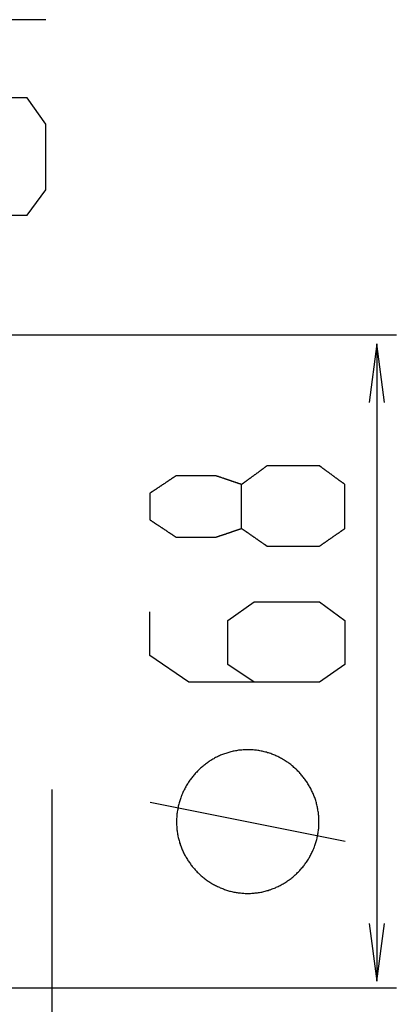
# Model space of a CAD drawing. Extents: x -44 to 670, y -90 to 459.
# Drawn here: x 592 to 631, y 53 to 154 of the extents above; entities that cross this region are included whole.
import ezdxf

# ---------------------------------------------------------------- set-up
doc = ezdxf.new("R2010")
doc.units = 0
doc.header["$MEASUREMENT"] = 0
doc.layers.add('EBENE_1', color=160, linetype='CONTINUOUS')

msp = doc.modelspace()

# ---------------------------------------------------------------- linework, layer by layer
at = {"layer": 'EBENE_1', "color": 7}
for p, q in [((567.48, 121.6), (630.52, 121.6)), ((628.52, 120.67), (628.52, 55.45)), ((595.26, -5.21), (595.26, 75.08)), ((625.29, 69.74), (605.29, 73.74)), ((567.48, 54.79), (630.52, 54.79))]:
    msp.add_line(p, q, dxfattribs=at)
for points in [[(586.39, 136.46), (588.19, 133.86), (592.69, 133.86), (594.59, 136.46), (594.59, 143.16), (592.69, 145.86), (588.19, 145.86), (586.39, 143.86), (587.29, 153.86), (594.59, 153.86)], [(629.32, 114.67), (628.52, 120.67), (627.72, 114.67)], [(615.95, 86.07), (613.25, 87.87), (613.25, 92.37), (615.95, 94.27), (622.66, 94.27), (625.25, 92.37), (625.25, 87.87), (622.66, 86.07), (609.25, 86.07), (605.25, 88.77), (605.25, 93.27)], [(627.72, 61.35), (628.52, 55.45), (629.32, 61.35)]]:
    msp.add_lwpolyline(points, dxfattribs=at)
for points in [[(614.65, 101.79, 0), (614.65, 101.79, 0), (614.65, 101.79, 0), (614.65, 101.8, 0), (614.65, 101.81, 0), (614.65, 101.82, 0), (614.65, 101.83, 0), (614.65, 101.85, 0), (614.65, 101.87, 0), (614.65, 101.89, 0), (614.65, 101.92, 0), (614.65, 101.94, 0), (614.65, 101.97, 0), (614.65, 102, 0), (614.65, 102.04, 0), (614.65, 102.07, 0), (614.65, 102.11, 0), (614.65, 102.15, 0), (614.65, 102.19, 0), (614.65, 102.23, 0), (614.65, 102.27, 0), (614.65, 102.32, 0), (614.65, 102.36, 0), (614.65, 102.41, 0), (614.65, 102.46, 0), (614.65, 102.51, 0), (614.65, 102.57, 0), (614.65, 102.62, 0), (614.65, 102.68, 0), (614.65, 102.73, 0), (614.65, 102.79, 0), (614.65, 102.85, 0), (614.65, 102.91, 0), (614.65, 102.97, 0), (614.65, 103.03, 0), (614.65, 103.1, 0), (614.65, 103.16, 0), (614.65, 103.22, 0), (614.65, 103.29, 0), (614.65, 103.35, 0), (614.65, 103.42, 0), (614.65, 103.49, 0), (614.65, 103.55, 0), (614.65, 103.62, 0), (614.65, 103.69, 0), (614.65, 103.76, 0), (614.65, 103.83, 0), (614.65, 103.9, 0), (614.65, 103.96, 0), (614.65, 104.03, 0), (614.65, 104.1, 0), (614.65, 104.17, 0), (614.65, 104.24, 0), (614.65, 104.31, 0), (614.65, 104.38, 0), (614.65, 104.44, 0), (614.65, 104.51, 0), (614.65, 104.58, 0), (614.65, 104.65, 0), (614.65, 104.71, 0), (614.65, 104.78, 0), (614.65, 104.84, 0), (614.65, 104.91, 0), (614.65, 104.97, 0), (614.65, 105.03, 0), (614.65, 105.1, 0), (614.65, 105.16, 0), (614.65, 105.22, 0), (614.65, 105.28, 0), (614.65, 105.33, 0), (614.65, 105.39, 0), (614.65, 105.45, 0), (614.65, 105.5, 0), (614.65, 105.55, 0), (614.65, 105.6, 0), (614.65, 105.65, 0), (614.65, 105.7, 0), (614.65, 105.75, 0), (614.65, 105.8, 0), (614.65, 105.84, 0), (614.65, 105.88, 0), (614.65, 105.92, 0), (614.65, 105.96, 0), (614.65, 106, 0), (614.65, 106.03, 0), (614.65, 106.07, 0), (614.65, 106.1, 0), (614.65, 106.13, 0), (614.65, 106.15, 0), (614.65, 106.18, 0), (614.65, 106.2, 0), (614.65, 106.22, 0), (614.65, 106.23, 0), (614.65, 106.25, 0), (614.65, 106.26, 0), (614.65, 106.27, 0), (614.65, 106.28, 0), (614.65, 106.28, 0), (614.65, 106.28, 0), (614.65, 106.29, 0), (614.64, 106.29, 0), (614.63, 106.29, 0), (614.62, 106.3, 0), (614.6, 106.3, 0), (614.59, 106.31, 0), (614.57, 106.31, 0), (614.56, 106.32, 0), (614.54, 106.32, 0), (614.52, 106.33, 0), (614.5, 106.34, 0), (614.48, 106.34, 0), (614.46, 106.35, 0), (614.44, 106.36, 0), (614.41, 106.37, 0), (614.39, 106.38, 0), (614.36, 106.38, 0), (614.34, 106.39, 0), (614.31, 106.4, 0), (614.28, 106.41, 0), (614.25, 106.42, 0), (614.22, 106.43, 0), (614.19, 106.44, 0), (614.16, 106.45, 0), (614.13, 106.46, 0), (614.1, 106.47, 0), (614.07, 106.49, 0), (614.03, 106.5, 0), (614, 106.51, 0), (613.97, 106.52, 0), (613.93, 106.53, 0), (613.89, 106.54, 0), (613.86, 106.56, 0), (613.82, 106.57, 0), (613.79, 106.58, 0), (613.75, 106.59, 0), (613.71, 106.61, 0), (613.67, 106.62, 0), (613.64, 106.63, 0), (613.6, 106.65, 0), (613.56, 106.66, 0), (613.52, 106.67, 0), (613.48, 106.68, 0), (613.44, 106.7, 0), (613.41, 106.71, 0), (613.37, 106.72, 0), (613.33, 106.74, 0), (613.29, 106.75, 0), (613.25, 106.76, 0), (613.21, 106.78, 0), (613.17, 106.79, 0), (613.13, 106.8, 0), (613.09, 106.82, 0), (613.06, 106.83, 0), (613.02, 106.84, 0), (612.98, 106.85, 0), (612.94, 106.87, 0), (612.91, 106.88, 0), (612.87, 106.89, 0), (612.83, 106.9, 0), (612.79, 106.92, 0), (612.76, 106.93, 0), (612.72, 106.94, 0), (612.69, 106.95, 0), (612.65, 106.96, 0), (612.62, 106.98, 0), (612.58, 106.99, 0), (612.55, 107, 0), (612.52, 107.01, 0), (612.49, 107.02, 0), (612.46, 107.03, 0), (612.42, 107.04, 0), (612.39, 107.05, 0), (612.37, 107.06, 0), (612.34, 107.07, 0), (612.31, 107.08, 0), (612.28, 107.09, 0), (612.26, 107.09, 0), (612.23, 107.1, 0), (612.21, 107.11, 0), (612.18, 107.12, 0), (612.16, 107.13, 0), (612.14, 107.13, 0), (612.12, 107.14, 0), (612.1, 107.14, 0), (612.08, 107.15, 0), (612.06, 107.16, 0), (612.05, 107.16, 0), (612.03, 107.16, 0), (612.02, 107.17, 0), (612.01, 107.17, 0), (611.99, 107.18, 0), (611.98, 107.18, 0), (611.98, 107.18, 0), (611.97, 107.18, 0), (611.96, 107.18, 0), (611.96, 107.18, 0), (611.95, 107.18, 0), (611.95, 107.18, 0), (611.95, 107.18, 0), (611.94, 107.18, 0), (611.94, 107.18, 0), (611.93, 107.18, 0), (611.91, 107.18, 0), (611.9, 107.18, 0), (611.88, 107.18, 0), (611.86, 107.18, 0), (611.84, 107.18, 0), (611.82, 107.18, 0), (611.79, 107.18, 0), (611.77, 107.18, 0), (611.74, 107.18, 0), (611.71, 107.18, 0), (611.67, 107.18, 0), (611.64, 107.18, 0), (611.6, 107.18, 0), (611.57, 107.18, 0), (611.53, 107.18, 0), (611.49, 107.18, 0), (611.45, 107.18, 0), (611.4, 107.18, 0), (611.36, 107.18, 0), (611.31, 107.18, 0), (611.27, 107.18, 0), (611.22, 107.18, 0), (611.17, 107.18, 0), (611.12, 107.18, 0), (611.07, 107.18, 0), (611.01, 107.18, 0), (610.96, 107.18, 0), (610.91, 107.18, 0), (610.85, 107.18, 0), (610.8, 107.18, 0), (610.74, 107.18, 0), (610.68, 107.18, 0), (610.63, 107.18, 0), (610.57, 107.18, 0), (610.51, 107.18, 0), (610.45, 107.18, 0), (610.39, 107.18, 0), (610.33, 107.18, 0), (610.27, 107.18, 0), (610.21, 107.18, 0), (610.15, 107.18, 0), (610.09, 107.18, 0), (610.03, 107.18, 0), (609.96, 107.18, 0), (609.9, 107.18, 0), (609.84, 107.18, 0), (609.78, 107.18, 0), (609.72, 107.18, 0), (609.66, 107.18, 0), (609.6, 107.18, 0), (609.54, 107.18, 0), (609.48, 107.18, 0), (609.42, 107.18, 0), (609.36, 107.18, 0), (609.3, 107.18, 0), (609.24, 107.18, 0), (609.19, 107.18, 0), (609.13, 107.18, 0), (609.07, 107.18, 0), (609.02, 107.18, 0), (608.96, 107.18, 0), (608.91, 107.18, 0), (608.86, 107.18, 0), (608.81, 107.18, 0), (608.76, 107.18, 0), (608.71, 107.18, 0), (608.66, 107.18, 0), (608.61, 107.18, 0), (608.56, 107.18, 0), (608.52, 107.18, 0), (608.48, 107.18, 0), (608.43, 107.18, 0), (608.39, 107.18, 0), (608.35, 107.18, 0), (608.32, 107.18, 0), (608.28, 107.18, 0), (608.25, 107.18, 0), (608.21, 107.18, 0), (608.18, 107.18, 0), (608.15, 107.18, 0), (608.12, 107.18, 0), (608.1, 107.18, 0), (608.07, 107.18, 0), (608.05, 107.18, 0), (608.03, 107.18, 0), (608.02, 107.18, 0), (608, 107.18, 0), (607.99, 107.18, 0), (607.98, 107.18, 0), (607.97, 107.18, 0), (607.96, 107.18, 0), (607.96, 107.18, 0), (607.95, 107.18, 0), (607.95, 107.18, 0), (607.95, 107.18, 0), (607.95, 107.18, 0), (607.94, 107.18, 0), (607.94, 107.17, 0), (607.93, 107.17, 0), (607.92, 107.16, 0), (607.91, 107.15, 0), (607.89, 107.14, 0), (607.88, 107.13, 0), (607.86, 107.12, 0), (607.85, 107.11, 0), (607.83, 107.1, 0), (607.81, 107.09, 0), (607.79, 107.07, 0), (607.77, 107.06, 0), (607.74, 107.04, 0), (607.72, 107.03, 0), (607.69, 107.01, 0), (607.67, 106.99, 0), (607.64, 106.98, 0), (607.61, 106.96, 0), (607.58, 106.94, 0), (607.55, 106.92, 0), (607.52, 106.9, 0), (607.49, 106.88, 0), (607.46, 106.86, 0), (607.43, 106.83, 0), (607.39, 106.81, 0), (607.36, 106.79, 0), (607.32, 106.76, 0), (607.29, 106.74, 0), (607.25, 106.72, 0), (607.21, 106.69, 0), (607.18, 106.67, 0), (607.14, 106.64, 0), (607.1, 106.62, 0), (607.06, 106.59, 0), (607.02, 106.56, 0), (606.98, 106.54, 0), (606.94, 106.51, 0), (606.9, 106.48, 0), (606.86, 106.46, 0), (606.82, 106.43, 0), (606.78, 106.4, 0), (606.74, 106.37, 0), (606.7, 106.35, 0), (606.66, 106.32, 0), (606.61, 106.29, 0), (606.57, 106.26, 0), (606.53, 106.24, 0), (606.49, 106.21, 0), (606.45, 106.18, 0), (606.41, 106.15, 0), (606.37, 106.13, 0), (606.33, 106.1, 0), (606.29, 106.07, 0), (606.25, 106.05, 0), (606.21, 106.02, 0), (606.17, 105.99, 0), (606.13, 105.97, 0), (606.09, 105.94, 0), (606.05, 105.92, 0), (606.01, 105.89, 0), (605.98, 105.87, 0), (605.94, 105.84, 0), (605.9, 105.82, 0), (605.87, 105.79, 0), (605.83, 105.77, 0), (605.8, 105.75, 0), (605.76, 105.73, 0), (605.73, 105.7, 0), (605.7, 105.68, 0), (605.67, 105.66, 0), (605.64, 105.64, 0), (605.61, 105.62, 0), (605.58, 105.6, 0), (605.55, 105.58, 0), (605.53, 105.57, 0), (605.5, 105.55, 0), (605.48, 105.53, 0), (605.45, 105.52, 0), (605.43, 105.5, 0), (605.41, 105.49, 0), (605.39, 105.48, 0), (605.37, 105.46, 0), (605.35, 105.45, 0), (605.34, 105.44, 0), (605.32, 105.43, 0), (605.31, 105.42, 0), (605.3, 105.41, 0), (605.29, 105.41, 0), (605.28, 105.4, 0), (605.27, 105.4, 0), (605.26, 105.39, 0), (605.26, 105.39, 0), (605.26, 105.39, 0), (605.25, 105.39, 0), (605.25, 105.39, 0), (605.25, 105.38, 0), (605.25, 105.38, 0), (605.25, 105.38, 0), (605.25, 105.37, 0), (605.25, 105.36, 0), (605.25, 105.35, 0), (605.25, 105.34, 0), (605.25, 105.33, 0), (605.25, 105.31, 0), (605.25, 105.3, 0), (605.25, 105.28, 0), (605.25, 105.26, 0), (605.25, 105.24, 0), (605.25, 105.22, 0), (605.25, 105.2, 0), (605.25, 105.18, 0), (605.25, 105.15, 0), (605.25, 105.13, 0), (605.25, 105.1, 0), (605.25, 105.08, 0), (605.25, 105.05, 0), (605.25, 105.02, 0), (605.25, 104.99, 0), (605.25, 104.96, 0), (605.25, 104.93, 0), (605.25, 104.89, 0), (605.25, 104.86, 0), (605.25, 104.83, 0), (605.25, 104.79, 0), (605.25, 104.76, 0), (605.25, 104.72, 0), (605.25, 104.68, 0), (605.25, 104.65, 0), (605.25, 104.61, 0), (605.25, 104.57, 0), (605.25, 104.53, 0), (605.25, 104.49, 0), (605.25, 104.45, 0), (605.25, 104.42, 0), (605.25, 104.38, 0), (605.25, 104.33, 0), (605.25, 104.29, 0), (605.25, 104.25, 0), (605.25, 104.21, 0), (605.25, 104.17, 0), (605.25, 104.13, 0), (605.25, 104.09, 0), (605.25, 104.05, 0), (605.25, 104.01, 0), (605.25, 103.97, 0), (605.25, 103.92, 0), (605.25, 103.88, 0), (605.25, 103.84, 0), (605.25, 103.8, 0), (605.25, 103.76, 0), (605.25, 103.72, 0), (605.25, 103.68, 0), (605.25, 103.64, 0), (605.25, 103.6, 0), (605.25, 103.56, 0), (605.25, 103.52, 0), (605.25, 103.48, 0), (605.25, 103.45, 0), (605.25, 103.41, 0), (605.25, 103.37, 0), (605.25, 103.34, 0), (605.25, 103.3, 0), (605.25, 103.27, 0), (605.25, 103.23, 0), (605.25, 103.2, 0), (605.25, 103.16, 0), (605.25, 103.13, 0), (605.25, 103.1, 0), (605.25, 103.07, 0), (605.25, 103.04, 0), (605.25, 103.01, 0), (605.25, 102.98, 0), (605.25, 102.96, 0), (605.25, 102.93, 0), (605.25, 102.91, 0), (605.25, 102.88, 0), (605.25, 102.86, 0), (605.25, 102.84, 0), (605.25, 102.82, 0), (605.25, 102.8, 0), (605.25, 102.78, 0), (605.25, 102.77, 0), (605.25, 102.75, 0), (605.25, 102.74, 0), (605.25, 102.73, 0), (605.25, 102.72, 0), (605.25, 102.71, 0), (605.25, 102.7, 0), (605.25, 102.69, 0), (605.25, 102.69, 0), (605.25, 102.69, 0), (605.25, 102.68, 0), (605.26, 102.68, 0), (605.26, 102.68, 0), (605.26, 102.68, 0), (605.27, 102.68, 0), (605.27, 102.67, 0), (605.28, 102.67, 0), (605.29, 102.66, 0), (605.3, 102.65, 0), (605.31, 102.64, 0), (605.33, 102.64, 0), (605.34, 102.63, 0), (605.36, 102.61, 0), (605.38, 102.6, 0), (605.4, 102.59, 0), (605.42, 102.58, 0), (605.44, 102.56, 0), (605.46, 102.55, 0), (605.49, 102.53, 0), (605.51, 102.51, 0), (605.54, 102.5, 0), (605.56, 102.48, 0), (605.59, 102.46, 0), (605.62, 102.44, 0), (605.65, 102.42, 0), (605.68, 102.4, 0), (605.71, 102.38, 0), (605.74, 102.36, 0), (605.78, 102.34, 0), (605.81, 102.31, 0), (605.85, 102.29, 0), (605.88, 102.27, 0), (605.92, 102.24, 0), (605.95, 102.22, 0), (605.99, 102.19, 0), (606.03, 102.17, 0), (606.07, 102.14, 0), (606.1, 102.12, 0), (606.14, 102.09, 0), (606.18, 102.07, 0), (606.22, 102.04, 0), (606.26, 102.01, 0), (606.3, 101.99, 0), (606.34, 101.96, 0), (606.38, 101.93, 0), (606.42, 101.9, 0), (606.47, 101.88, 0), (606.51, 101.85, 0), (606.55, 101.82, 0), (606.59, 101.8, 0), (606.63, 101.77, 0), (606.67, 101.74, 0), (606.71, 101.71, 0), (606.75, 101.69, 0), (606.79, 101.66, 0), (606.84, 101.63, 0), (606.88, 101.6, 0), (606.92, 101.58, 0), (606.96, 101.55, 0), (607, 101.52, 0), (607.04, 101.5, 0), (607.08, 101.47, 0), (607.11, 101.45, 0), (607.15, 101.42, 0), (607.19, 101.39, 0), (607.23, 101.37, 0), (607.26, 101.35, 0), (607.3, 101.32, 0), (607.34, 101.3, 0), (607.37, 101.27, 0), (607.41, 101.25, 0), (607.44, 101.23, 0), (607.47, 101.21, 0), (607.5, 101.19, 0), (607.54, 101.16, 0), (607.57, 101.14, 0), (607.6, 101.12, 0), (607.62, 101.11, 0), (607.65, 101.09, 0), (607.68, 101.07, 0), (607.7, 101.05, 0), (607.73, 101.04, 0), (607.75, 101.02, 0), (607.78, 101, 0), (607.8, 100.99, 0), (607.82, 100.98, 0), (607.84, 100.96, 0), (607.85, 100.95, 0), (607.87, 100.94, 0), (607.88, 100.93, 0), (607.9, 100.92, 0), (607.91, 100.92, 0), (607.92, 100.91, 0), (607.93, 100.9, 0), (607.94, 100.9, 0), (607.94, 100.89, 0), (607.95, 100.89, 0), (607.95, 100.89, 0), (607.95, 100.89, 0), (607.95, 100.89, 0), (607.96, 100.89, 0), (607.96, 100.89, 0), (607.97, 100.89, 0), (607.98, 100.89, 0), (607.99, 100.89, 0), (608.01, 100.89, 0), (608.02, 100.89, 0), (608.04, 100.89, 0), (608.06, 100.89, 0), (608.08, 100.89, 0), (608.11, 100.89, 0), (608.14, 100.89, 0), (608.16, 100.89, 0), (608.19, 100.89, 0), (608.23, 100.89, 0), (608.26, 100.89, 0), (608.29, 100.89, 0), (608.33, 100.89, 0), (608.37, 100.89, 0), (608.41, 100.89, 0), (608.45, 100.89, 0), (608.49, 100.89, 0), (608.54, 100.89, 0), (608.58, 100.89, 0), (608.63, 100.89, 0), (608.68, 100.89, 0), (608.73, 100.89, 0), (608.78, 100.89, 0), (608.83, 100.89, 0), (608.88, 100.89, 0), (608.93, 100.89, 0), (608.99, 100.89, 0), (609.04, 100.89, 0), (609.1, 100.89, 0), (609.15, 100.89, 0), (609.21, 100.89, 0), (609.27, 100.89, 0), (609.33, 100.89, 0), (609.38, 100.89, 0), (609.44, 100.89, 0), (609.5, 100.89, 0), (609.56, 100.89, 0), (609.62, 100.89, 0), (609.68, 100.89, 0), (609.74, 100.89, 0), (609.81, 100.89, 0), (609.87, 100.89, 0), (609.93, 100.89, 0), (609.99, 100.89, 0), (610.05, 100.89, 0), (610.11, 100.89, 0), (610.17, 100.89, 0), (610.23, 100.89, 0), (610.29, 100.89, 0), (610.35, 100.89, 0), (610.41, 100.89, 0), (610.47, 100.89, 0), (610.53, 100.89, 0), (610.59, 100.89, 0), (610.65, 100.89, 0), (610.71, 100.89, 0), (610.76, 100.89, 0), (610.82, 100.89, 0), (610.87, 100.89, 0), (610.93, 100.89, 0), (610.98, 100.89, 0), (611.04, 100.89, 0), (611.09, 100.89, 0), (611.14, 100.89, 0), (611.19, 100.89, 0), (611.24, 100.89, 0), (611.28, 100.89, 0), (611.33, 100.89, 0), (611.38, 100.89, 0), (611.42, 100.89, 0), (611.46, 100.89, 0), (611.5, 100.89, 0), (611.54, 100.89, 0), (611.58, 100.89, 0), (611.62, 100.89, 0), (611.65, 100.89, 0), (611.69, 100.89, 0), (611.72, 100.89, 0), (611.75, 100.89, 0), (611.78, 100.89, 0), (611.8, 100.89, 0), (611.83, 100.89, 0), (611.85, 100.89, 0), (611.87, 100.89, 0), (611.89, 100.89, 0), (611.9, 100.89, 0), (611.92, 100.89, 0), (611.93, 100.89, 0), (611.94, 100.89, 0), (611.95, 100.89, 0), (611.95, 100.89, 0), (611.95, 100.89, 0), (611.96, 100.89, 0), (611.96, 100.89, 0), (611.96, 100.89, 0), (611.97, 100.89, 0), (611.98, 100.89, 0), (611.99, 100.89, 0), (612, 100.9, 0), (612.01, 100.9, 0), (612.02, 100.9, 0), (612.04, 100.91, 0), (612.05, 100.91, 0), (612.07, 100.92, 0), (612.09, 100.92, 0), (612.11, 100.93, 0), (612.13, 100.93, 0), (612.15, 100.94, 0), (612.17, 100.95, 0), (612.19, 100.96, 0), (612.22, 100.96, 0), (612.24, 100.97, 0), (612.27, 100.98, 0), (612.29, 100.99, 0), (612.32, 101, 0), (612.35, 101.01, 0), (612.38, 101.02, 0), (612.41, 101.03, 0), (612.44, 101.04, 0), (612.47, 101.05, 0), (612.5, 101.06, 0), (612.53, 101.07, 0), (612.56, 101.08, 0), (612.6, 101.09, 0), (612.63, 101.1, 0), (612.67, 101.11, 0), (612.7, 101.12, 0), (612.74, 101.14, 0), (612.77, 101.15, 0), (612.81, 101.16, 0), (612.85, 101.17, 0), (612.88, 101.18, 0), (612.92, 101.2, 0), (612.96, 101.21, 0), (613, 101.22, 0), (613.03, 101.23, 0), (613.07, 101.25, 0), (613.11, 101.26, 0), (613.15, 101.27, 0), (613.19, 101.29, 0), (613.23, 101.3, 0), (613.27, 101.31, 0), (613.3, 101.33, 0), (613.34, 101.34, 0), (613.38, 101.35, 0), (613.42, 101.37, 0), (613.46, 101.38, 0), (613.5, 101.39, 0), (613.54, 101.41, 0), (613.58, 101.42, 0), (613.61, 101.43, 0), (613.65, 101.44, 0), (613.69, 101.46, 0), (613.73, 101.47, 0), (613.76, 101.48, 0), (613.8, 101.5, 0), (613.84, 101.51, 0), (613.87, 101.52, 0), (613.91, 101.53, 0), (613.94, 101.54, 0), (613.98, 101.56, 0), (614.01, 101.57, 0), (614.05, 101.58, 0), (614.08, 101.59, 0), (614.11, 101.6, 0), (614.14, 101.61, 0), (614.18, 101.62, 0), (614.21, 101.63, 0), (614.24, 101.64, 0), (614.27, 101.65, 0), (614.29, 101.66, 0), (614.32, 101.67, 0), (614.35, 101.68, 0), (614.37, 101.69, 0), (614.4, 101.7, 0), (614.42, 101.71, 0), (614.45, 101.72, 0), (614.47, 101.72, 0), (614.49, 101.73, 0), (614.51, 101.74, 0), (614.53, 101.74, 0), (614.55, 101.75, 0), (614.56, 101.76, 0), (614.58, 101.76, 0), (614.59, 101.77, 0), (614.61, 101.77, 0), (614.62, 101.78, 0), (614.63, 101.78, 0), (614.64, 101.78, 0), (614.65, 101.79, 0), (614.65, 101.79, 0), (614.66, 101.79, 0), (614.66, 101.78, 0), (614.66, 101.78, 0), (614.67, 101.78, 0), (614.68, 101.77, 0), (614.69, 101.76, 0), (614.7, 101.76, 0), (614.71, 101.75, 0), (614.72, 101.74, 0), (614.74, 101.73, 0), (614.75, 101.72, 0), (614.77, 101.71, 0), (614.79, 101.69, 0), (614.81, 101.68, 0), (614.83, 101.67, 0), (614.85, 101.65, 0), (614.87, 101.64, 0), (614.9, 101.62, 0), (614.92, 101.6, 0), (614.95, 101.58, 0), (614.97, 101.57, 0), (615, 101.55, 0), (615.03, 101.53, 0), (615.06, 101.51, 0), (615.09, 101.49, 0), (615.12, 101.46, 0), (615.15, 101.44, 0), (615.18, 101.42, 0), (615.22, 101.4, 0), (615.25, 101.37, 0), (615.29, 101.35, 0), (615.32, 101.33, 0), (615.36, 101.3, 0), (615.39, 101.28, 0), (615.43, 101.25, 0), (615.47, 101.23, 0), (615.5, 101.2, 0), (615.54, 101.17, 0), (615.58, 101.15, 0), (615.62, 101.12, 0), (615.66, 101.09, 0), (615.69, 101.07, 0), (615.73, 101.04, 0), (615.77, 101.01, 0), (615.81, 100.99, 0), (615.85, 100.96, 0), (615.89, 100.93, 0), (615.93, 100.9, 0), (615.97, 100.88, 0), (616.01, 100.85, 0), (616.05, 100.82, 0), (616.09, 100.79, 0), (616.13, 100.77, 0), (616.17, 100.74, 0), (616.21, 100.71, 0), (616.25, 100.68, 0), (616.29, 100.66, 0), (616.32, 100.63, 0), (616.36, 100.6, 0), (616.4, 100.58, 0), (616.44, 100.55, 0), (616.48, 100.53, 0), (616.51, 100.5, 0), (616.55, 100.48, 0), (616.58, 100.45, 0), (616.62, 100.43, 0), (616.65, 100.4, 0), (616.69, 100.38, 0), (616.72, 100.36, 0), (616.75, 100.34, 0), (616.78, 100.31, 0), (616.82, 100.29, 0), (616.85, 100.27, 0), (616.88, 100.25, 0), (616.9, 100.23, 0), (616.93, 100.21, 0), (616.96, 100.19, 0), (616.98, 100.18, 0), (617.01, 100.16, 0), (617.03, 100.14, 0), (617.06, 100.13, 0), (617.08, 100.11, 0), (617.1, 100.1, 0), (617.12, 100.08, 0), (617.14, 100.07, 0), (617.15, 100.06, 0), (617.17, 100.05, 0), (617.18, 100.04, 0), (617.2, 100.03, 0), (617.21, 100.02, 0), (617.22, 100.01, 0), (617.23, 100, 0), (617.24, 100, 0), (617.24, 100, 0), (617.25, 99.99, 0), (617.25, 99.99, 0), (617.25, 99.99, 0), (617.25, 99.99, 0), (617.26, 99.99, 0), (617.26, 99.99, 0), (617.27, 99.99, 0), (617.29, 99.99, 0), (617.3, 99.99, 0), (617.32, 99.99, 0), (617.34, 99.99, 0), (617.37, 99.99, 0), (617.39, 99.99, 0), (617.42, 99.99, 0), (617.46, 99.99, 0), (617.49, 99.99, 0), (617.53, 99.99, 0), (617.57, 99.99, 0), (617.61, 99.99, 0), (617.66, 99.99, 0), (617.7, 99.99, 0), (617.75, 99.99, 0), (617.8, 99.99, 0), (617.86, 99.99, 0), (617.91, 99.99, 0), (617.97, 99.99, 0), (618.03, 99.99, 0), (618.09, 99.99, 0), (618.15, 99.99, 0), (618.22, 99.99, 0), (618.28, 99.99, 0), (618.35, 99.99, 0), (618.42, 99.99, 0), (618.49, 99.99, 0), (618.56, 99.99, 0), (618.63, 99.99, 0), (618.71, 99.99, 0), (618.78, 99.99, 0), (618.86, 99.99, 0), (618.93, 99.99, 0), (619.01, 99.99, 0), (619.09, 99.99, 0), (619.17, 99.99, 0), (619.25, 99.99, 0), (619.33, 99.99, 0), (619.41, 99.99, 0), (619.49, 99.99, 0), (619.57, 99.99, 0), (619.65, 99.99, 0), (619.74, 99.99, 0), (619.82, 99.99, 0), (619.9, 99.99, 0), (619.98, 99.99, 0), (620.07, 99.99, 0), (620.15, 99.99, 0), (620.23, 99.99, 0), (620.31, 99.99, 0), (620.4, 99.99, 0), (620.48, 99.99, 0), (620.56, 99.99, 0), (620.64, 99.99, 0), (620.72, 99.99, 0), (620.8, 99.99, 0), (620.88, 99.99, 0), (620.95, 99.99, 0), (621.03, 99.99, 0), (621.11, 99.99, 0), (621.18, 99.99, 0), (621.26, 99.99, 0), (621.33, 99.99, 0), (621.4, 99.99, 0), (621.47, 99.99, 0), (621.54, 99.99, 0), (621.61, 99.99, 0), (621.67, 99.99, 0), (621.74, 99.99, 0), (621.8, 99.99, 0), (621.86, 99.99, 0), (621.92, 99.99, 0), (621.98, 99.99, 0), (622.04, 99.99, 0), (622.09, 99.99, 0), (622.14, 99.99, 0), (622.19, 99.99, 0), (622.24, 99.99, 0), (622.28, 99.99, 0), (622.33, 99.99, 0), (622.37, 99.99, 0), (622.41, 99.99, 0), (622.44, 99.99, 0), (622.48, 99.99, 0), (622.51, 99.99, 0), (622.53, 99.99, 0), (622.56, 99.99, 0), (622.58, 99.99, 0), (622.6, 99.99, 0), (622.62, 99.99, 0), (622.63, 99.99, 0), (622.64, 99.99, 0), (622.65, 99.99, 0), (622.65, 99.99, 0), (622.65, 99.99, 0), (622.66, 99.99, 0), (622.66, 99.99, 0), (622.66, 99.99, 0), (622.67, 100, 0), (622.68, 100, 0), (622.69, 100.01, 0), (622.7, 100.02, 0), (622.71, 100.02, 0), (622.72, 100.03, 0), (622.73, 100.04, 0), (622.75, 100.05, 0), (622.77, 100.07, 0), (622.79, 100.08, 0), (622.8, 100.09, 0), (622.82, 100.11, 0), (622.85, 100.12, 0), (622.87, 100.14, 0), (622.89, 100.15, 0), (622.92, 100.17, 0), (622.94, 100.19, 0), (622.97, 100.21, 0), (623, 100.23, 0), (623.03, 100.25, 0), (623.05, 100.27, 0), (623.08, 100.29, 0), (623.12, 100.31, 0), (623.15, 100.33, 0), (623.18, 100.35, 0), (623.21, 100.37, 0), (623.25, 100.4, 0), (623.28, 100.42, 0), (623.32, 100.45, 0), (623.35, 100.47, 0), (623.39, 100.5, 0), (623.42, 100.52, 0), (623.46, 100.55, 0), (623.5, 100.57, 0), (623.54, 100.6, 0), (623.57, 100.62, 0), (623.61, 100.65, 0), (623.65, 100.68, 0), (623.69, 100.7, 0), (623.73, 100.73, 0), (623.77, 100.76, 0), (623.81, 100.79, 0), (623.85, 100.81, 0), (623.89, 100.84, 0), (623.93, 100.87, 0), (623.97, 100.9, 0), (624.01, 100.92, 0), (624.05, 100.95, 0), (624.09, 100.98, 0), (624.12, 101.01, 0), (624.16, 101.03, 0), (624.2, 101.06, 0), (624.24, 101.09, 0), (624.28, 101.11, 0), (624.32, 101.14, 0), (624.36, 101.17, 0), (624.4, 101.19, 0), (624.43, 101.22, 0), (624.47, 101.24, 0), (624.51, 101.27, 0), (624.54, 101.29, 0), (624.58, 101.32, 0), (624.61, 101.34, 0), (624.65, 101.37, 0), (624.68, 101.39, 0), (624.72, 101.41, 0), (624.75, 101.44, 0), (624.78, 101.46, 0), (624.81, 101.48, 0), (624.84, 101.5, 0), (624.87, 101.52, 0), (624.9, 101.54, 0), (624.93, 101.56, 0), (624.95, 101.58, 0), (624.98, 101.6, 0), (625.01, 101.61, 0), (625.03, 101.63, 0), (625.05, 101.65, 0), (625.07, 101.66, 0), (625.1, 101.68, 0), (625.12, 101.69, 0), (625.13, 101.7, 0), (625.15, 101.72, 0), (625.17, 101.73, 0), (625.18, 101.74, 0), (625.2, 101.75, 0), (625.21, 101.75, 0), (625.22, 101.76, 0), (625.23, 101.77, 0), (625.24, 101.77, 0), (625.24, 101.78, 0), (625.25, 101.78, 0), (625.25, 101.78, 0), (625.25, 101.79, 0), (625.25, 101.79, 0), (625.25, 101.79, 0), (625.25, 101.79, 0), (625.25, 101.8, 0), (625.25, 101.81, 0), (625.25, 101.82, 0), (625.25, 101.84, 0), (625.25, 101.86, 0), (625.25, 101.88, 0), (625.25, 101.9, 0), (625.25, 101.92, 0), (625.25, 101.95, 0), (625.25, 101.98, 0), (625.25, 102.01, 0), (625.25, 102.04, 0), (625.25, 102.08, 0), (625.25, 102.12, 0), (625.25, 102.16, 0), (625.25, 102.2, 0), (625.25, 102.24, 0), (625.25, 102.28, 0), (625.25, 102.33, 0), (625.25, 102.38, 0), (625.25, 102.43, 0), (625.25, 102.48, 0), (625.25, 102.53, 0), (625.25, 102.58, 0), (625.25, 102.64, 0), (625.25, 102.69, 0), (625.25, 102.75, 0), (625.25, 102.81, 0), (625.25, 102.87, 0), (625.25, 102.93, 0), (625.25, 102.99, 0), (625.25, 103.05, 0), (625.25, 103.11, 0), (625.25, 103.18, 0), (625.25, 103.24, 0), (625.25, 103.31, 0), (625.25, 103.37, 0), (625.25, 103.44, 0), (625.25, 103.51, 0), (625.25, 103.57, 0), (625.25, 103.64, 0), (625.25, 103.71, 0), (625.25, 103.78, 0), (625.25, 103.85, 0), (625.25, 103.91, 0), (625.25, 103.98, 0), (625.25, 104.05, 0), (625.25, 104.12, 0), (625.25, 104.19, 0), (625.25, 104.26, 0), (625.25, 104.33, 0), (625.25, 104.39, 0), (625.25, 104.46, 0), (625.25, 104.53, 0), (625.25, 104.6, 0), (625.25, 104.66, 0), (625.25, 104.73, 0), (625.25, 104.79, 0), (625.25, 104.86, 0), (625.25, 104.92, 0), (625.25, 104.99, 0), (625.25, 105.05, 0), (625.25, 105.11, 0), (625.25, 105.17, 0), (625.25, 105.23, 0), (625.25, 105.29, 0), (625.25, 105.35, 0), (625.25, 105.4, 0), (625.25, 105.46, 0), (625.25, 105.51, 0), (625.25, 105.57, 0), (625.25, 105.62, 0), (625.25, 105.67, 0), (625.25, 105.72, 0), (625.25, 105.76, 0), (625.25, 105.81, 0), (625.25, 105.85, 0), (625.25, 105.89, 0), (625.25, 105.93, 0), (625.25, 105.97, 0), (625.25, 106.01, 0), (625.25, 106.04, 0), (625.25, 106.07, 0), (625.25, 106.1, 0), (625.25, 106.13, 0), (625.25, 106.16, 0), (625.25, 106.18, 0), (625.25, 106.2, 0), (625.25, 106.22, 0), (625.25, 106.24, 0), (625.25, 106.25, 0), (625.25, 106.26, 0), (625.25, 106.27, 0), (625.25, 106.28, 0), (625.25, 106.28, 0), (625.25, 106.28, 0), (625.25, 106.28, 0), (625.25, 106.29, 0), (625.25, 106.29, 0), (625.24, 106.29, 0), (625.23, 106.3, 0), (625.22, 106.31, 0), (625.21, 106.31, 0), (625.2, 106.32, 0), (625.19, 106.33, 0), (625.18, 106.34, 0), (625.16, 106.35, 0), (625.14, 106.37, 0), (625.13, 106.38, 0), (625.11, 106.39, 0), (625.09, 106.41, 0), (625.06, 106.42, 0), (625.04, 106.44, 0), (625.02, 106.46, 0), (624.99, 106.47, 0), (624.97, 106.49, 0), (624.94, 106.51, 0), (624.91, 106.53, 0), (624.89, 106.55, 0), (624.86, 106.57, 0), (624.83, 106.6, 0), (624.8, 106.62, 0), (624.77, 106.64, 0), (624.73, 106.67, 0), (624.7, 106.69, 0), (624.67, 106.71, 0), (624.63, 106.74, 0), (624.6, 106.76, 0), (624.56, 106.79, 0), (624.53, 106.82, 0), (624.49, 106.84, 0), (624.45, 106.87, 0), (624.42, 106.9, 0), (624.38, 106.93, 0), (624.34, 106.95, 0), (624.3, 106.98, 0), (624.26, 107.01, 0), (624.22, 107.04, 0), (624.18, 107.07, 0), (624.15, 107.09, 0), (624.11, 107.12, 0), (624.07, 107.15, 0), (624.03, 107.18, 0), (623.99, 107.21, 0), (623.95, 107.24, 0), (623.91, 107.27, 0), (623.87, 107.3, 0), (623.83, 107.33, 0), (623.79, 107.36, 0), (623.75, 107.38, 0), (623.71, 107.41, 0), (623.67, 107.44, 0), (623.63, 107.47, 0), (623.59, 107.5, 0), (623.56, 107.53, 0), (623.52, 107.55, 0), (623.48, 107.58, 0), (623.44, 107.61, 0), (623.41, 107.64, 0), (623.37, 107.66, 0), (623.33, 107.69, 0), (623.3, 107.71, 0), (623.26, 107.74, 0), (623.23, 107.76, 0), (623.2, 107.79, 0), (623.16, 107.81, 0), (623.13, 107.84, 0), (623.1, 107.86, 0), (623.07, 107.88, 0), (623.04, 107.9, 0), (623.01, 107.92, 0), (622.98, 107.94, 0), (622.96, 107.96, 0), (622.93, 107.98, 0), (622.91, 108, 0), (622.88, 108.02, 0), (622.86, 108.04, 0), (622.84, 108.05, 0), (622.82, 108.07, 0), (622.8, 108.08, 0), (622.78, 108.1, 0), (622.76, 108.11, 0), (622.74, 108.12, 0), (622.73, 108.13, 0), (622.71, 108.14, 0), (622.7, 108.15, 0), (622.69, 108.16, 0), (622.68, 108.17, 0), (622.67, 108.17, 0), (622.67, 108.18, 0), (622.66, 108.18, 0), (622.66, 108.18, 0), (622.65, 108.19, 0), (622.65, 108.19, 0), (622.65, 108.19, 0), (622.65, 108.19, 0), (622.64, 108.19, 0), (622.63, 108.19, 0), (622.61, 108.19, 0), (622.59, 108.19, 0), (622.57, 108.19, 0), (622.55, 108.19, 0), (622.52, 108.19, 0), (622.49, 108.19, 0), (622.46, 108.19, 0), (622.43, 108.19, 0), (622.39, 108.19, 0), (622.35, 108.19, 0), (622.31, 108.19, 0), (622.26, 108.19, 0), (622.22, 108.19, 0), (622.17, 108.19, 0), (622.12, 108.19, 0), (622.06, 108.19, 0), (622.01, 108.19, 0), (621.95, 108.19, 0), (621.89, 108.19, 0), (621.83, 108.19, 0), (621.77, 108.19, 0), (621.71, 108.19, 0), (621.64, 108.19, 0), (621.58, 108.19, 0), (621.51, 108.19, 0), (621.44, 108.19, 0), (621.37, 108.19, 0), (621.29, 108.19, 0), (621.22, 108.19, 0), (621.15, 108.19, 0), (621.07, 108.19, 0), (620.99, 108.19, 0), (620.92, 108.19, 0), (620.84, 108.19, 0), (620.76, 108.19, 0), (620.68, 108.19, 0), (620.6, 108.19, 0), (620.52, 108.19, 0), (620.44, 108.19, 0), (620.36, 108.19, 0), (620.28, 108.19, 0), (620.19, 108.19, 0), (620.11, 108.19, 0), (620.03, 108.19, 0), (619.95, 108.19, 0), (619.86, 108.19, 0), (619.78, 108.19, 0), (619.7, 108.19, 0), (619.62, 108.19, 0), (619.53, 108.19, 0), (619.45, 108.19, 0), (619.37, 108.19, 0), (619.29, 108.19, 0), (619.21, 108.19, 0), (619.13, 108.19, 0), (619.05, 108.19, 0), (618.98, 108.19, 0), (618.9, 108.19, 0), (618.82, 108.19, 0), (618.75, 108.19, 0), (618.67, 108.19, 0), (618.6, 108.19, 0), (618.53, 108.19, 0), (618.46, 108.19, 0), (618.39, 108.19, 0), (618.32, 108.19, 0), (618.25, 108.19, 0), (618.19, 108.19, 0), (618.12, 108.19, 0), (618.06, 108.19, 0), (618, 108.19, 0), (617.94, 108.19, 0), (617.89, 108.19, 0), (617.83, 108.19, 0), (617.78, 108.19, 0), (617.73, 108.19, 0), (617.68, 108.19, 0), (617.64, 108.19, 0), (617.59, 108.19, 0), (617.55, 108.19, 0), (617.51, 108.19, 0), (617.47, 108.19, 0), (617.44, 108.19, 0), (617.41, 108.19, 0), (617.38, 108.19, 0), (617.35, 108.19, 0), (617.33, 108.19, 0), (617.31, 108.19, 0), (617.29, 108.19, 0), (617.28, 108.19, 0), (617.27, 108.19, 0), (617.26, 108.19, 0), (617.26, 108.19, 0), (617.25, 108.19, 0), (617.25, 108.19, 0), (617.25, 108.18, 0), (617.25, 108.18, 0), (617.24, 108.18, 0), (617.23, 108.17, 0), (617.23, 108.16, 0), (617.22, 108.16, 0), (617.2, 108.15, 0), (617.19, 108.14, 0), (617.18, 108.13, 0), (617.16, 108.12, 0), (617.15, 108.11, 0), (617.13, 108.09, 0), (617.11, 108.08, 0), (617.09, 108.06, 0), (617.07, 108.05, 0), (617.05, 108.03, 0), (617.02, 108.02, 0), (617, 108, 0), (616.97, 107.98, 0), (616.95, 107.96, 0), (616.92, 107.94, 0), (616.89, 107.92, 0), (616.86, 107.9, 0), (616.83, 107.88, 0), (616.8, 107.85, 0), (616.77, 107.83, 0), (616.74, 107.81, 0), (616.7, 107.78, 0), (616.67, 107.76, 0), (616.64, 107.73, 0), (616.6, 107.71, 0), (616.57, 107.68, 0), (616.53, 107.66, 0), (616.49, 107.63, 0), (616.46, 107.6, 0), (616.42, 107.58, 0), (616.38, 107.55, 0), (616.35, 107.52, 0), (616.31, 107.49, 0), (616.27, 107.46, 0), (616.23, 107.44, 0), (616.19, 107.41, 0), (616.15, 107.38, 0), (616.11, 107.35, 0), (616.07, 107.32, 0), (616.03, 107.29, 0), (615.99, 107.26, 0), (615.95, 107.23, 0), (615.91, 107.2, 0), (615.87, 107.18, 0), (615.83, 107.15, 0), (615.79, 107.12, 0), (615.75, 107.09, 0), (615.72, 107.06, 0), (615.68, 107.03, 0), (615.64, 107, 0), (615.6, 106.98, 0), (615.56, 106.95, 0), (615.52, 106.92, 0), (615.49, 106.89, 0), (615.45, 106.86, 0), (615.41, 106.84, 0), (615.38, 106.81, 0), (615.34, 106.79, 0), (615.3, 106.76, 0), (615.27, 106.73, 0), (615.24, 106.71, 0), (615.2, 106.68, 0), (615.17, 106.66, 0), (615.14, 106.64, 0), (615.11, 106.61, 0), (615.07, 106.59, 0), (615.05, 106.57, 0), (615.02, 106.55, 0), (614.99, 106.53, 0), (614.96, 106.51, 0), (614.93, 106.49, 0), (614.91, 106.47, 0), (614.88, 106.45, 0), (614.86, 106.44, 0), (614.84, 106.42, 0), (614.82, 106.4, 0), (614.8, 106.39, 0), (614.78, 106.38, 0), (614.76, 106.36, 0), (614.74, 106.35, 0), (614.73, 106.34, 0), (614.72, 106.33, 0), (614.7, 106.32, 0), (614.69, 106.31, 0), (614.68, 106.3, 0), (614.67, 106.3, 0), (614.67, 106.29, 0), (614.66, 106.29, 0), (614.66, 106.29, 0), (614.66, 106.28, 0), (614.65, 106.28, 0)], [(615.29, 79.14, 0), (615.17, 79.14, 0), (615.06, 79.13, 0), (614.94, 79.13, 0), (614.82, 79.12, 0), (614.7, 79.11, 0), (614.59, 79.1, 0), (614.47, 79.09, 0), (614.36, 79.08, 0), (614.24, 79.06, 0), (614.13, 79.04, 0), (614.02, 79.02, 0), (613.91, 79, 0), (613.79, 78.98, 0), (613.68, 78.95, 0), (613.57, 78.93, 0), (613.46, 78.9, 0), (613.35, 78.87, 0), (613.24, 78.84, 0), (613.14, 78.8, 0), (613.03, 78.77, 0), (612.92, 78.73, 0), (612.82, 78.69, 0), (612.71, 78.65, 0), (612.61, 78.61, 0), (612.5, 78.57, 0), (612.4, 78.52, 0), (612.3, 78.48, 0), (612.2, 78.43, 0), (612.1, 78.38, 0), (612, 78.33, 0), (611.9, 78.28, 0), (611.8, 78.22, 0), (611.71, 78.17, 0), (611.61, 78.11, 0), (611.52, 78.05, 0), (611.42, 77.99, 0), (611.33, 77.93, 0), (611.24, 77.87, 0), (611.15, 77.81, 0), (611.06, 77.74, 0), (610.97, 77.68, 0), (610.88, 77.61, 0), (610.79, 77.54, 0), (610.71, 77.47, 0), (610.62, 77.4, 0), (610.54, 77.33, 0), (610.45, 77.25, 0), (610.37, 77.18, 0), (610.29, 77.1, 0), (610.21, 77.02, 0), (610.13, 76.94, 0), (610.06, 76.86, 0), (609.98, 76.78, 0), (609.91, 76.7, 0), (609.83, 76.62, 0), (609.76, 76.53, 0), (609.69, 76.45, 0), (609.62, 76.36, 0), (609.55, 76.28, 0), (609.49, 76.19, 0), (609.42, 76.1, 0), (609.35, 76.01, 0), (609.29, 75.92, 0), (609.23, 75.82, 0), (609.17, 75.73, 0), (609.11, 75.64, 0), (609.05, 75.54, 0), (608.99, 75.45, 0), (608.94, 75.35, 0), (608.89, 75.25, 0), (608.83, 75.15, 0), (608.78, 75.05, 0), (608.73, 74.95, 0), (608.68, 74.85, 0), (608.64, 74.75, 0), (608.59, 74.65, 0), (608.55, 74.54, 0), (608.51, 74.44, 0), (608.47, 74.34, 0), (608.43, 74.23, 0), (608.39, 74.12, 0), (608.35, 74.02, 0), (608.32, 73.91, 0), (608.29, 73.8, 0), (608.26, 73.69, 0), (608.23, 73.58, 0), (608.2, 73.47, 0), (608.17, 73.36, 0), (608.15, 73.25, 0), (608.13, 73.14, 0), (608.11, 73.03, 0), (608.09, 72.91, 0), (608.07, 72.8, 0), (608.05, 72.69, 0), (608.04, 72.57, 0), (608.03, 72.46, 0), (608.02, 72.34, 0), (608.01, 72.23, 0), (608, 72.11, 0), (608, 72, 0), (607.99, 71.88, 0), (607.99, 71.76, 0), (607.99, 71.64, 0), (607.99, 71.53, 0), (608, 71.41, 0), (608.01, 71.3, 0), (608.01, 71.18, 0), (608.02, 71.07, 0), (608.04, 70.95, 0), (608.05, 70.84, 0), (608.06, 70.73, 0), (608.08, 70.61, 0), (608.1, 70.5, 0), (608.12, 70.39, 0), (608.14, 70.28, 0), (608.17, 70.17, 0), (608.19, 70.06, 0), (608.22, 69.95, 0), (608.25, 69.84, 0), (608.28, 69.73, 0), (608.31, 69.62, 0), (608.35, 69.52, 0), (608.38, 69.41, 0), (608.42, 69.31, 0), (608.46, 69.2, 0), (608.5, 69.1, 0), (608.54, 68.99, 0), (608.58, 68.89, 0), (608.63, 68.79, 0), (608.67, 68.69, 0), (608.72, 68.59, 0), (608.77, 68.49, 0), (608.82, 68.39, 0), (608.87, 68.29, 0), (608.93, 68.2, 0), (608.98, 68.1, 0), (609.04, 68.01, 0), (609.1, 67.91, 0), (609.16, 67.82, 0), (609.22, 67.73, 0), (609.28, 67.64, 0), (609.34, 67.55, 0), (609.41, 67.46, 0), (609.47, 67.37, 0), (609.54, 67.28, 0), (609.61, 67.19, 0), (609.68, 67.11, 0), (609.75, 67.02, 0), (609.82, 66.94, 0), (609.89, 66.86, 0), (609.97, 66.78, 0), (610.05, 66.7, 0), (610.12, 66.62, 0), (610.2, 66.54, 0), (610.28, 66.46, 0), (610.36, 66.39, 0), (610.44, 66.31, 0), (610.52, 66.24, 0), (610.61, 66.17, 0), (610.69, 66.1, 0), (610.78, 66.03, 0), (610.86, 65.96, 0), (610.95, 65.9, 0), (611.04, 65.83, 0), (611.13, 65.77, 0), (611.22, 65.7, 0), (611.31, 65.64, 0), (611.41, 65.58, 0), (611.5, 65.52, 0), (611.59, 65.46, 0), (611.69, 65.41, 0), (611.79, 65.35, 0), (611.88, 65.3, 0), (611.98, 65.25, 0), (612.08, 65.2, 0), (612.18, 65.15, 0), (612.28, 65.1, 0), (612.38, 65.06, 0), (612.48, 65.01, 0), (612.59, 64.97, 0), (612.69, 64.93, 0), (612.79, 64.89, 0), (612.9, 64.85, 0), (613, 64.81, 0), (613.11, 64.78, 0), (613.22, 64.75, 0), (613.33, 64.71, 0), (613.43, 64.68, 0), (613.54, 64.66, 0), (613.65, 64.63, 0), (613.76, 64.6, 0), (613.87, 64.58, 0), (613.99, 64.56, 0), (614.1, 64.54, 0), (614.21, 64.52, 0), (614.32, 64.5, 0), (614.44, 64.49, 0), (614.55, 64.48, 0), (614.67, 64.47, 0), (614.78, 64.46, 0), (614.9, 64.45, 0), (615.01, 64.44, 0), (615.13, 64.44, 0), (615.24, 64.44, 0), (615.36, 64.44, 0), (615.48, 64.44, 0), (615.59, 64.44, 0), (615.71, 64.45, 0), (615.83, 64.46, 0), (615.94, 64.47, 0), (616.06, 64.48, 0), (616.17, 64.49, 0), (616.28, 64.51, 0), (616.4, 64.52, 0), (616.51, 64.54, 0), (616.62, 64.56, 0), (616.73, 64.58, 0), (616.84, 64.61, 0), (616.95, 64.63, 0), (617.06, 64.66, 0), (617.17, 64.69, 0), (617.28, 64.72, 0), (617.39, 64.75, 0), (617.49, 64.79, 0), (617.6, 64.82, 0), (617.71, 64.86, 0), (617.81, 64.9, 0), (617.91, 64.94, 0), (618.02, 64.98, 0), (618.12, 65.02, 0), (618.22, 65.07, 0), (618.32, 65.11, 0), (618.42, 65.16, 0), (618.52, 65.21, 0), (618.62, 65.26, 0), (618.72, 65.31, 0), (618.82, 65.37, 0), (618.91, 65.42, 0), (619.01, 65.48, 0), (619.1, 65.53, 0), (619.2, 65.59, 0), (619.29, 65.65, 0), (619.38, 65.72, 0), (619.47, 65.78, 0), (619.56, 65.84, 0), (619.65, 65.91, 0), (619.74, 65.98, 0), (619.82, 66.04, 0), (619.91, 66.11, 0), (619.99, 66.18, 0), (620.08, 66.26, 0), (620.16, 66.33, 0), (620.24, 66.4, 0), (620.32, 66.48, 0), (620.4, 66.56, 0), (620.48, 66.63, 0), (620.55, 66.71, 0), (620.63, 66.79, 0), (620.7, 66.87, 0), (620.78, 66.96, 0), (620.85, 67.04, 0), (620.92, 67.13, 0), (620.99, 67.21, 0), (621.06, 67.3, 0), (621.12, 67.38, 0), (621.19, 67.47, 0), (621.25, 67.56, 0), (621.32, 67.65, 0), (621.38, 67.75, 0), (621.44, 67.84, 0), (621.5, 67.93, 0), (621.56, 68.03, 0), (621.61, 68.12, 0), (621.67, 68.22, 0), (621.72, 68.31, 0), (621.77, 68.41, 0), (621.82, 68.51, 0), (621.87, 68.61, 0), (621.92, 68.71, 0), (621.97, 68.81, 0), (622.01, 68.91, 0), (622.05, 69.02, 0), (622.09, 69.12, 0), (622.13, 69.22, 0), (622.17, 69.33, 0), (622.21, 69.43, 0), (622.24, 69.54, 0), (622.28, 69.65, 0), (622.31, 69.75, 0), (622.34, 69.86, 0), (622.37, 69.97, 0), (622.4, 70.08, 0), (622.42, 70.19, 0), (622.45, 70.3, 0), (622.47, 70.41, 0), (622.49, 70.52, 0), (622.51, 70.64, 0), (622.52, 70.75, 0), (622.54, 70.86, 0), (622.55, 70.98, 0), (622.56, 71.09, 0), (622.57, 71.2, 0), (622.58, 71.32, 0), (622.59, 71.44, 0), (622.59, 71.55, 0), (622.59, 71.67, 0), (622.59, 71.79, 0), (622.59, 71.9, 0), (622.59, 72.02, 0), (622.58, 72.13, 0), (622.57, 72.25, 0), (622.56, 72.37, 0), (622.55, 72.48, 0), (622.54, 72.6, 0), (622.53, 72.71, 0), (622.51, 72.82, 0), (622.49, 72.94, 0), (622.47, 73.05, 0), (622.45, 73.16, 0), (622.43, 73.27, 0), (622.4, 73.38, 0), (622.38, 73.49, 0), (622.35, 73.6, 0), (622.32, 73.71, 0), (622.29, 73.82, 0), (622.26, 73.93, 0), (622.22, 74.04, 0), (622.19, 74.14, 0), (622.15, 74.25, 0), (622.11, 74.36, 0), (622.07, 74.46, 0), (622.03, 74.56, 0), (621.98, 74.67, 0), (621.94, 74.77, 0), (621.89, 74.87, 0), (621.84, 74.97, 0), (621.79, 75.07, 0), (621.74, 75.17, 0), (621.69, 75.27, 0), (621.63, 75.37, 0), (621.58, 75.46, 0), (621.52, 75.56, 0), (621.46, 75.66, 0), (621.4, 75.75, 0), (621.34, 75.84, 0), (621.28, 75.93, 0), (621.22, 76.03, 0), (621.15, 76.12, 0), (621.08, 76.21, 0), (621.02, 76.29, 0), (620.95, 76.38, 0), (620.88, 76.47, 0), (620.81, 76.55, 0), (620.73, 76.64, 0), (620.66, 76.72, 0), (620.59, 76.8, 0), (620.51, 76.88, 0), (620.43, 76.96, 0), (620.35, 77.04, 0), (620.27, 77.12, 0), (620.19, 77.19, 0), (620.11, 77.27, 0), (620.03, 77.34, 0), (619.94, 77.41, 0), (619.86, 77.48, 0), (619.77, 77.55, 0), (619.69, 77.62, 0), (619.6, 77.69, 0), (619.51, 77.76, 0), (619.42, 77.82, 0), (619.33, 77.88, 0), (619.24, 77.95, 0), (619.14, 78.01, 0), (619.05, 78.07, 0), (618.95, 78.12, 0), (618.86, 78.18, 0), (618.76, 78.23, 0), (618.66, 78.29, 0), (618.56, 78.34, 0), (618.47, 78.39, 0), (618.36, 78.44, 0), (618.26, 78.49, 0), (618.16, 78.53, 0), (618.06, 78.58, 0), (617.96, 78.62, 0), (617.85, 78.66, 0), (617.75, 78.7, 0), (617.64, 78.74, 0), (617.53, 78.78, 0), (617.43, 78.81, 0), (617.32, 78.84, 0), (617.21, 78.88, 0), (617.1, 78.9, 0), (616.99, 78.93, 0), (616.88, 78.96, 0), (616.77, 78.98, 0), (616.66, 79.01, 0), (616.54, 79.03, 0), (616.43, 79.05, 0), (616.32, 79.06, 0), (616.2, 79.08, 0), (616.09, 79.09, 0), (615.97, 79.11, 0), (615.86, 79.12, 0), (615.74, 79.12, 0), (615.62, 79.13, 0), (615.5, 79.14, 0), (615.39, 79.14, 0), (615.29, 79.14, 0), (615.29, 79.14, 0), (615.29, 79.14, 0), (615.29, 79.14, 0), (615.29, 79.14, 0), (615.29, 79.14, 0), (615.29, 79.14, 0), (615.29, 79.14, 0), (615.29, 79.14, 0), (615.29, 79.14, 0), (615.29, 79.14, 0), (615.29, 79.14, 0), (615.29, 79.14, 0), (615.29, 79.14, 0), (615.29, 79.14, 0), (615.29, 79.14, 0), (615.29, 79.14, 0), (615.29, 79.14, 0), (615.29, 79.14, 0), (615.29, 79.14, 0), (615.29, 79.14, 0), (615.29, 79.14, 0), (615.29, 79.14, 0), (615.29, 79.14, 0), (615.29, 79.14, 0), (615.29, 79.14, 0), (615.29, 79.14, 0), (615.29, 79.14, 0), (615.29, 79.14, 0), (615.29, 79.14, 0), (615.29, 79.14, 0), (615.29, 79.14, 0), (615.29, 79.14, 0), (615.29, 79.14, 0), (615.29, 79.14, 0), (615.29, 79.14, 0), (615.29, 79.14, 0), (615.29, 79.14, 0), (615.29, 79.14, 0), (615.29, 79.14, 0), (615.29, 79.14, 0), (615.29, 79.14, 0), (615.29, 79.14, 0), (615.29, 79.14, 0), (615.29, 79.14, 0), (615.29, 79.14, 0), (615.29, 79.14, 0), (615.29, 79.14, 0), (615.29, 79.14, 0), (615.29, 79.14, 0), (615.29, 79.14, 0), (615.29, 79.14, 0), (615.29, 79.14, 0), (615.29, 79.14, 0), (615.29, 79.14, 0), (615.29, 79.14, 0), (615.29, 79.14, 0), (615.29, 79.14, 0), (615.29, 79.14, 0), (615.29, 79.14, 0), (615.29, 79.14, 0), (615.29, 79.14, 0), (615.29, 79.14, 0), (615.29, 79.14, 0), (615.29, 79.14, 0), (615.29, 79.14, 0), (615.29, 79.14, 0), (615.29, 79.14, 0), (615.29, 79.14, 0), (615.29, 79.14, 0), (615.29, 79.14, 0), (615.29, 79.14, 0), (615.29, 79.14, 0), (615.29, 79.14, 0), (615.29, 79.14, 0), (615.29, 79.14, 0), (615.29, 79.14, 0), (615.29, 79.14, 0), (615.29, 79.14, 0), (615.29, 79.14, 0), (615.29, 79.14, 0), (615.29, 79.14, 0), (615.29, 79.14, 0), (615.29, 79.14, 0), (615.29, 79.14, 0), (615.29, 79.14, 0), (615.29, 79.14, 0), (615.29, 79.14, 0), (615.29, 79.14, 0), (615.29, 79.14, 0), (615.29, 79.14, 0), (615.29, 79.14, 0), (615.29, 79.14, 0), (615.29, 79.14, 0), (615.29, 79.14, 0), (615.29, 79.14, 0), (615.29, 79.14, 0), (615.29, 79.14, 0), (615.29, 79.14, 0), (615.29, 79.14, 0), (615.29, 79.14, 0), (615.29, 79.14, 0), (615.29, 79.14, 0)]]:
    msp.add_polyline3d(points, dxfattribs=at)

doc.saveas('drawing.dxf')
